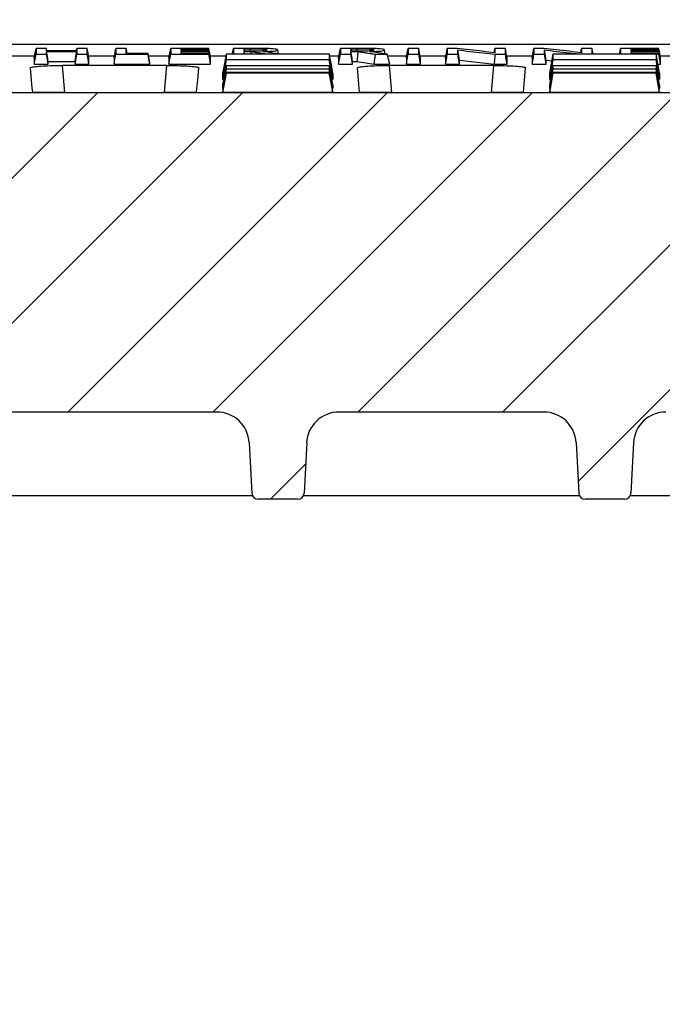
# Model space of a CAD drawing. Units: millimetres. Extents: x -3230 to 16300, y -13670 to 3991.
# Drawn here: x 4263 to 4363, y -3466 to -3314 of the extents above; entities that cross this region are included whole.
import ezdxf

# ---------------------------------------------------------------- set-up
doc = ezdxf.new("R2010")
doc.units = ezdxf.units.MM
doc.layers.add('Bauteil', color=7, linetype='Continuous')
doc.layers.add('dimensioning', color=7, linetype='Continuous')
doc.styles.add('Schlitzrinne Textstile', font='arial.ttf')
doc.dimstyles.new('Schlitzrinne Bemaßung', dxfattribs={"dimtxt": 35, "dimasz": 35, "dimexe": 20, "dimexo": 20, "dimgap": 0.09, "dimtad": 0, "dimtih": 1, "dimtoh": 1, "dimdec": 0, "dimlfac": 0.1, "dimzin": 0, "dimdsep": 46, "dimtxsty": 'Schlitzrinne Textstile', "dimblk": 'OBLIQUE', "dimblk1": 'OBLIQUE', "dimblk2": 'OBLIQUE', "dimcen": 0.09, "dimadec": 0, "dimazin": 0, "dimtfac": 1, "dimtdec": 4, "dimtofl": 0, "dimtmove": 0, "dimatfit": 3, "dimldrblk": 'OBLIQUE', "dimfxl": 1, "dimtolj": 1, "dimtzin": 0, "dimlwd": 5, "dimlwe": 5, "dimarcsym": 0})

# ---------------------------------------------------------------- blocks, each defined once
blk = doc.blocks.new('_Oblique')
at = {"color": 0, "linetype": 'ByBlock', "lineweight": -2}
blk.add_line((-0.5, -0.5), (0.5, 0.5), dxfattribs=at)
blk = doc.blocks.new('*D126')
at = {"layer": 'Defpoints', "color": 0, "transparency": 16777216}
for p in [(4929.92, -3196.16), (3929.92, -3327.62), (4929.92, -3327.62)]:
    blk.add_point(p, dxfattribs=at)
at = {"layer": 'dimensioning', "color": 0, "lineweight": 5, "transparency": 16777216}
for p, q in [((3929.92, -3307.62), (3929.92, -3176.16)), ((4929.92, -3307.62), (4929.92, -3176.16)), ((3929.92, -3196.16), (4377.04, -3196.16)), ((4929.92, -3196.16), (4482.81, -3196.16))]:
    blk.add_line(p, q, dxfattribs=at)
at = {"layer": 'dimensioning', "color": 0, "lineweight": 5, "transparency": 16777216, "xscale": 40, "yscale": 40, "zscale": 40, "rotation": 180}
blk.add_blockref('_Oblique', (3929.92, -3196.16), dxfattribs=at)
at = {"layer": 'dimensioning', "color": 0, "lineweight": 5, "transparency": 16777216, "xscale": 40, "yscale": 40, "zscale": 40}
blk.add_blockref('_Oblique', (4929.92, -3196.16), dxfattribs=at)
at = {"layer": 'dimensioning', "color": 0, "transparency": 16777216, "insert": (4429.92, -3196.16), "char_height": 50, "attachment_point": 5, "style": 'Schlitzrinne Textstile'}
blk.add_mtext('\\A1;100', dxfattribs=at)

msp = doc.modelspace()

# ---------------------------------------------------------------- hatches: boundary and pattern name
at = {"layer": 'Bauteil', "linetype": 'Continuous', "lineweight": 18}
h = msp.add_hatch(dxfattribs=at)
h.set_pattern_fill('ANSI31', scale=5, angle=360, style=0)
h.set_pattern_definition([(45, (4088.17, -3669.463), (-11.22532, 11.22532), [])])
edge = h.paths.add_edge_path(flags=0)
edge.add_arc((4502.84, -3387.12), 1, 183, 270)
edge.add_line((4502.84, -3388.12), (4508.94, -3388.12))
edge.add_arc((4508.94, -3387.12), 1, 270, 357)
edge.add_line((4509.94, -3387.17), (4510.35, -3379.35))
edge.add_arc((4515.34, -3379.61), 5, 90, 177, ccw=False)
edge.add_line((4515.34, -3374.61), (4547.09, -3374.61))
edge.add_arc((4547.09, -3379.61), 5, 3, 90, ccw=False)
edge.add_line((4552.08, -3379.35), (4552.49, -3387.17))
edge.add_arc((4553.49, -3387.12), 1, 183, 270)
edge.add_line((4553.49, -3388.12), (4559.59, -3388.12))
edge.add_arc((4559.59, -3387.12), 1, 270, 357)
edge.add_line((4560.59, -3387.17), (4561, -3379.35))
edge.add_arc((4565.99, -3379.61), 5, 90, 177, ccw=False)
edge.add_line((4565.99, -3374.61), (4665.12, -3374.61))
edge.add_line((4665.12, -3374.61), (4667.19, -3335.12))
edge.add_line((4667.19, -3335.12), (4669.42, -3335.12))
edge.add_line((4669.42, -3335.12), (4668.9, -3325.12))
edge.add_line((4668.9, -3325.12), (4190.95, -3325.12))
edge.add_line((4190.95, -3325.12), (4190.42, -3335.12))
edge.add_line((4190.42, -3335.12), (4192.65, -3335.12))
edge.add_line((4192.65, -3335.12), (4194.72, -3374.61))
edge.add_line((4194.72, -3374.61), (4293.86, -3374.61))
edge.add_arc((4293.86, -3379.61), 5, 3, 90, ccw=False)
edge.add_line((4298.85, -3379.35), (4299.26, -3387.17))
edge.add_arc((4300.26, -3387.12), 1, 183, 270)
edge.add_line((4300.26, -3388.12), (4306.36, -3388.12))
edge.add_arc((4306.36, -3387.12), 1, 270, 357)
edge.add_line((4307.36, -3387.17), (4307.77, -3379.35))
edge.add_arc((4312.76, -3379.61), 5, 90, 177, ccw=False)
edge.add_line((4312.76, -3374.61), (4344.51, -3374.61))
edge.add_arc((4344.51, -3379.61), 5, 3, 90, ccw=False)
edge.add_line((4349.5, -3379.35), (4349.91, -3387.17))
edge.add_arc((4350.91, -3387.12), 1, 183, 270)
edge.add_line((4350.91, -3388.12), (4357.01, -3388.12))
edge.add_arc((4357.01, -3387.12), 1, 270, 357)
edge.add_line((4358.01, -3387.17), (4358.42, -3379.35))
edge.add_arc((4363.41, -3379.61), 5, 90, 177, ccw=False)
edge.add_line((4363.41, -3374.61), (4393.42, -3374.61))
edge.add_arc((4393.42, -3379.61), 5, 3, 90, ccw=False)
edge.add_line((4398.41, -3379.35), (4399.55, -3401.17))
edge.add_arc((4400.55, -3401.12), 1, 183, 270)
edge.add_line((4400.55, -3402.12), (4408.65, -3402.12))
edge.add_arc((4408.65, -3401.12), 1, 270, 357)
edge.add_line((4409.65, -3401.17), (4410.8, -3379.35))
edge.add_arc((4415.79, -3379.61), 5, 90, 177, ccw=False)
edge.add_line((4415.79, -3374.61), (4444.06, -3374.61))
edge.add_arc((4444.06, -3379.61), 5, 3, 90, ccw=False)
edge.add_line((4449.05, -3379.35), (4450.2, -3401.17))
edge.add_arc((4451.19, -3401.12), 1, 183, 270)
edge.add_line((4451.19, -3402.12), (4459.3, -3402.12))
edge.add_arc((4459.3, -3401.12), 1, 270, 357)
edge.add_line((4460.29, -3401.17), (4461.44, -3379.35))
edge.add_arc((4466.43, -3379.61), 5, 90, 177, ccw=False)
edge.add_line((4466.43, -3374.61), (4496.44, -3374.61))
edge.add_arc((4496.44, -3379.61), 5, 3, 90, ccw=False)
edge.add_line((4501.43, -3379.35), (4501.84, -3387.17))
at = {"layer": 'Bauteil', "linetype": 'Continuous'}
h = msp.add_hatch(dxfattribs=at)
h.set_pattern_fill('ANSI33', color=256, scale=4, style=0)
h.set_pattern_definition([(45, (531.697, -5633.084), (-17.96051, 17.96051), []), (45, (549.657, -5633.084), (-17.96051, 17.96051), [12.7, -6.35])])
h.paths.add_polyline_path([(4208.93, -3427.62), (4205.92, -3387.62), (4162.42, -3387.62), (4162.72, -3379.05), (4162.72, -3379.05, -0.404026), (4164.72, -3377.12), (4164.72, -3377.12), (4174.95, -3377.12), (4174.95, -3377.12, 0.404026), (4177.95, -3374.23), (4177.95, -3374.23), (4179.31, -3335.12), (4179.57, -3327.62), (3929.92, -3327.62), (3929.92, -3375.12), (3974.92, -3382.62), (3974.92, -3427.62)])
h.paths.add_polyline_path([(4929.92, -3427.62), (4929.92, -3379.97), (4929.92, -3327.62), (4680.27, -3327.62), (4680.53, -3335.12), (4681.9, -3374.23), (4681.9, -3374.23, 0.404026), (4684.9, -3377.12), (4684.9, -3377.12), (4695.13, -3377.12), (4695.13, -3377.12, -0.404026), (4697.12, -3379.05), (4697.12, -3379.05), (4697.42, -3387.62), (4653.92, -3387.62), (4650.92, -3427.62)])
h.paths.add_polyline_path([(4929.92, -3379.97), (4929.92, -3427.62), (4948.92, -3427.62), (4948.92, -3387.82), (4948.92, -3382.62)])
h.paths.add_polyline_path([(4974.92, -3427.62), (4974.92, -3392.62), (4948.92, -3387.82), (4948.92, -3427.62)])
h.paths.add_polyline_path([(4948.92, -3627.62), (4948.92, -3667.42), (4974.92, -3662.62), (4974.92, -3627.62)])
h.paths.add_polyline_path([(4948.92, -3667.42), (4948.92, -3627.62), (4929.92, -3627.62), (4929.92, -3667.62), (4939.96, -3667.62), (4939.96, -3673.87), (4948.92, -3672.62)])
h.paths.add_polyline_path([(4939.96, -3667.62), (4929.92, -3667.62), (4929.92, -3675.27), (4939.96, -3673.87)])
h.paths.add_polyline_path([(4929.92, -3687.62), (4929.92, -3675.27), (4929.92, -3627.62), (4635.9, -3627.62), (4634.92, -3649.15), (4614.92, -3654.15), (4604.1, -3732.62), (4929.92, -3732.62)])
h.paths.add_polyline_path([(3974.92, -3637.97), (3974.92, -3672.62), (3929.92, -3680.12), (3929.92, -3732.62), (4255.75, -3732.62), (4247.21, -3678.57)])
h.paths.add_polyline_path([(4244.92, -3654.15), (4224.92, -3649.15), (4223.94, -3627.62), (4224.04, -3627.62), (3974.92, -3627.62), (3974.92, -3637.97), (4247.21, -3678.57)])

# ---------------------------------------------------------------- linework, layer by layer
at = {"layer": 'Bauteil', "color": 7, "linetype": 'Continuous', "lineweight": 25}
for p, q in [((4396.43, -3317.62), (4208.03, -3317.62)), ((4265.57, -3319.71), (4265.84, -3318.23)), ((4267.53, -3318.61), (4267.46, -3318.23)), ((4272.07, -3318.61), (4272.14, -3318.23)), ((4277.92, -3319.71), (4278.19, -3318.23)), ((4286.43, -3319.71), (4286.7, -3318.23)), ((4336.81, -3318.9), (4336.93, -3318.23)), ((4342.71, -3319.71), (4342.97, -3318.23)), ((4350.24, -3318.9), (4350.36, -3318.23)), ((4261.62, -3319.39), (4265.63, -3319.39)), ((4265.57, -3319.71), (4265.57, -3320.67)), ((4271.88, -3320.67), (4272.14, -3319.15)), ((4273.98, -3319.39), (4277.98, -3319.39)), ((4274.03, -3320.67), (4274.03, -3319.71)), ((4277.92, -3319.71), (4277.92, -3320.67)), ((4283.46, -3320.5), (4283.2, -3319.02)), ((4283.26, -3319.39), (4286.49, -3319.39)), ((4286.43, -3319.71), (4286.43, -3320.67)), ((4288.36, -3318.6), (4288.32, -3318.36)), ((4288.37, -3319.02), (4288.32, -3318.73)), ((4292.89, -3320.07), (4292.63, -3318.6)), ((4292.89, -3320.25), (4292.63, -3318.73)), ((4292.84, -3319.39), (4295.28, -3319.39)), ((4292.89, -3319.88), (4292.89, -3319.71)), ((4298.12, -3319.09), (4298.06, -3318.74)), ((4299.18, -3319.09), (4299.22, -3318.74)), ((4303.4, -3319.09), (4303.29, -3318.49)), ((4311.33, -3319.39), (4312.78, -3319.39)), ((4312.72, -3319.71), (4312.72, -3320.67)), ((4312.99, -3319.15), (4314.61, -3319.15)), ((4319.95, -3319.11), (4319.84, -3318.49)), ((4320.65, -3320.67), (4320.22, -3319.15)), ((4320.29, -3319.39), (4323.29, -3319.39)), ((4323.23, -3319.71), (4323.23, -3320.67)), ((4325.39, -3320.67), (4325.12, -3319.15)), ((4325.33, -3319.39), (4329.33, -3319.39)), ((4325.39, -3320.67), (4325.39, -3319.71)), ((4329.28, -3319.71), (4329.28, -3320.67)), ((4331.43, -3320.05), (4331.17, -3318.48)), ((4331.43, -3320.67), (4331.17, -3319.15)), ((4338.76, -3319.39), (4342.77, -3319.39)), ((4338.82, -3320.67), (4338.82, -3319.71)), ((4342.71, -3319.71), (4342.71, -3320.67)), ((4344.86, -3320.05), (4344.6, -3318.48)), ((4344.86, -3320.67), (4344.6, -3319.15)), ((4358.07, -3318.6), (4358.03, -3318.36)), ((4358.08, -3319.02), (4358.03, -3318.73)), ((4361.94, -3319.15), (4362.34, -3319.15)), ((4362.6, -3319.88), (4362.34, -3318.36)), ((4362.6, -3320.07), (4362.34, -3318.6)), ((4362.6, -3320.25), (4362.34, -3318.73)), ((4362.55, -3319.39), (4396.11, -3319.39)), ((4362.6, -3319.88), (4362.6, -3319.71)), ((4265.57, -3320.67), (4267.72, -3320.67)), ((4267.72, -3320.67), (4267.72, -3320.26)), ((4267.72, -3320.26), (4271.88, -3320.26)), ((4286.1, -3320.89), (4269.88, -3320.89)), ((4271.88, -3320.26), (4271.88, -3320.67)), ((4271.88, -3320.67), (4274.03, -3320.67)), ((4277.92, -3320.67), (4283.46, -3320.67)), ((4283.46, -3320.67), (4283.46, -3320.5)), ((4286.43, -3320.67), (4292.89, -3320.67)), ((4292.89, -3320.25), (4292.89, -3320.07)), ((4292.89, -3320.67), (4292.89, -3320.5)), ((4312.72, -3320.67), (4314.88, -3320.67)), ((4314.88, -3320.67), (4314.88, -3320.26)), ((4314.88, -3320.26), (4315.61, -3320.26)), ((4315.61, -3320.26), (4318.25, -3320.67)), ((4318.25, -3320.67), (4320.65, -3320.67)), ((4336.74, -3320.89), (4320.53, -3320.89)), ((4323.23, -3320.67), (4325.39, -3320.67)), ((4329.28, -3320.67), (4331.43, -3320.67)), ((4331.43, -3320.67), (4331.43, -3320.05)), ((4331.43, -3320.05), (4336.86, -3320.67)), ((4336.86, -3320.67), (4338.82, -3320.67)), ((4342.71, -3320.67), (4344.86, -3320.67)), ((4344.86, -3320.67), (4344.86, -3320.05)), ((4344.86, -3320.05), (4345.79, -3320.15)), ((4362.21, -3320.67), (4362.6, -3320.67)), ((4362.6, -3320.25), (4362.6, -3320.07)), ((4362.6, -3320.67), (4362.6, -3320.5)), ((4294.8, -3324.47), (4295.33, -3321.46)), ((4294.8, -3323.04), (4294.8, -3322.06)), ((4294.8, -3325.09), (4295.33, -3322.09)), ((4311.8, -3322.06), (4311.8, -3323.04)), ((4345.45, -3323.04), (4345.45, -3322.06)), ((4362.45, -3322.06), (4362.45, -3323.04)), ((4294.8, -3324.47), (4294.8, -3323.88)), ((4311.8, -3323.88), (4311.8, -3324.47)), ((4345.45, -3324.47), (4345.45, -3323.88)), ((4362.45, -3323.88), (4362.45, -3324.47)), ((4668.9, -3325.12), (4190.95, -3325.12)), ((4270.25, -3325.08), (4285.73, -3325.08)), ((4294.8, -3325.09), (4294.8, -3324.9)), ((4311.8, -3325.09), (4294.8, -3325.09)), ((4311.8, -3324.9), (4311.8, -3325.09)), ((4320.9, -3325.08), (4336.38, -3325.08)), ((4345.45, -3325.09), (4345.45, -3324.9)), ((4362.45, -3325.09), (4345.45, -3325.09)), ((4362.45, -3324.9), (4362.45, -3325.09)), ((4293.86, -3374.61), (4194.72, -3374.61)), ((4294.14, -3374.62), (4210.24, -3374.62)), ((4344.79, -3374.62), (4312.48, -3374.62)), ((4344.51, -3374.61), (4312.76, -3374.61)), ((4298.85, -3379.35), (4299.26, -3387.17)), ((4307.77, -3379.35), (4307.36, -3387.17)), ((4349.5, -3379.35), (4349.91, -3387.17)), ((4358.42, -3379.35), (4358.01, -3387.17)), ((4299.39, -3387.62), (4210.92, -3387.62)), ((4306.36, -3388.12), (4300.26, -3388.12)), ((4350.04, -3387.62), (4307.23, -3387.62)), ((4357.01, -3388.12), (4350.91, -3388.12)), ((4396.67, -3387.62), (4357.88, -3387.62))]:
    msp.add_line(p, q, dxfattribs=at)
at = {"layer": 'Bauteil', "color": 8, "linetype": 'Continuous', "lineweight": 25}
for p, q in [((4269.88, -3320.89), (4270.25, -3325.08)), ((4285.73, -3325.08), (4286.1, -3320.89)), ((4320.53, -3320.89), (4320.9, -3325.08)), ((4336.38, -3325.08), (4336.74, -3320.89))]:
    msp.add_line(p, q, dxfattribs=at)
at = {"layer": 'Bauteil', "color": 7, "linetype": 'Continuous', "lineweight": 25, "flags": 128}
for points in [[(4267.46, -3318.23), (4266.65, -3318.23), (4265.84, -3318.23)], [(4273.77, -3318.23), (4272.96, -3318.23), (4272.14, -3318.23)], [(4274.03, -3319.71), (4273.9, -3318.97), (4273.77, -3318.23)], [(4279.81, -3318.23), (4279, -3318.23), (4278.19, -3318.23)], [(4292.63, -3318.23), (4290.77, -3318.23), (4288.74, -3318.23), (4286.7, -3318.23)], [(4292.89, -3319.71), (4292.76, -3318.97), (4292.63, -3318.23)], [(4296.28, -3319.09), (4296.3, -3318.97), (4296.44, -3318.23)], [(4298.68, -3318.23), (4297.75, -3318.23), (4297.09, -3318.23), (4296.44, -3318.23)], [(4312.72, -3319.71), (4312.86, -3318.97), (4312.99, -3318.23)], [(4315.23, -3318.23), (4314.3, -3318.23), (4313.65, -3318.23), (4312.99, -3318.23)], [(4323.23, -3319.71), (4323.36, -3318.97), (4323.5, -3318.23)], [(4325.12, -3318.23), (4324.31, -3318.23), (4323.5, -3318.23)], [(4325.39, -3319.71), (4325.25, -3318.97), (4325.12, -3318.23)], [(4329.28, -3319.71), (4329.41, -3318.97), (4329.54, -3318.23)], [(4331.08, -3318.23), (4330.31, -3318.23), (4329.54, -3318.23)], [(4338.55, -3318.23), (4337.74, -3318.23), (4336.93, -3318.23)], [(4338.82, -3319.71), (4338.68, -3318.97), (4338.55, -3318.23)], [(4344.51, -3318.23), (4343.74, -3318.23), (4342.97, -3318.23)], [(4351.98, -3318.23), (4351.17, -3318.23), (4350.36, -3318.23)], [(4352.14, -3319.09), (4352.12, -3318.97), (4351.98, -3318.23)], [(4356.25, -3319.09), (4356.27, -3318.97), (4356.4, -3318.23)], [(4362.34, -3318.23), (4360.48, -3318.23), (4358.44, -3318.23), (4356.4, -3318.23)], [(4362.6, -3319.71), (4362.47, -3318.97), (4362.34, -3318.23)], [(4265.57, -3320.67), (4265.7, -3319.91), (4265.84, -3319.15)], [(4265.84, -3319.15), (4266.65, -3319.15), (4267.46, -3319.15)], [(4272.14, -3318.61), (4270.29, -3318.61), (4268.87, -3318.61), (4267.46, -3318.61)], [(4267.72, -3320.26), (4267.59, -3319.5), (4267.46, -3318.74)], [(4267.46, -3318.74), (4269.32, -3318.74), (4270.73, -3318.74), (4272.14, -3318.74)], [(4267.72, -3320.67), (4267.59, -3319.91), (4267.46, -3319.15)], [(4271.88, -3320.26), (4272.01, -3319.5), (4272.14, -3318.74)], [(4272.14, -3319.15), (4272.96, -3319.15), (4273.77, -3319.15)], [(4274.03, -3320.67), (4273.9, -3319.91), (4273.77, -3319.15)], [(4277.92, -3320.67), (4278.06, -3319.91), (4278.19, -3319.15)], [(4278.19, -3319.15), (4280.04, -3319.15), (4281.62, -3319.15), (4283.2, -3319.15)], [(4283.2, -3319.02), (4282.27, -3319.02), (4281.34, -3319.02), (4279.81, -3319.02)], [(4283.46, -3320.67), (4283.33, -3319.91), (4283.2, -3319.15)], [(4286.43, -3320.67), (4286.56, -3319.91), (4286.7, -3319.15)], [(4286.7, -3319.15), (4288.55, -3319.15), (4290.59, -3319.15), (4292.63, -3319.15)], [(4288.32, -3318.36), (4290.18, -3318.36), (4291.4, -3318.36), (4292.63, -3318.36)], [(4292.63, -3318.6), (4290.77, -3318.6), (4289.55, -3318.6), (4288.32, -3318.6)], [(4288.32, -3318.73), (4290.18, -3318.73), (4291.4, -3318.73), (4292.63, -3318.73)], [(4292.63, -3319.02), (4290.77, -3319.02), (4289.55, -3319.02), (4288.32, -3319.02)], [(4292.89, -3319.88), (4292.76, -3319.12), (4292.63, -3318.36)], [(4292.89, -3320.5), (4292.76, -3319.76), (4292.63, -3319.02)], [(4292.89, -3320.67), (4292.76, -3319.91), (4292.63, -3319.15)], [(4294.8, -3322.06), (4295.07, -3320.57), (4295.33, -3319.09)], [(4299.06, -3318.36), (4298.75, -3318.36), (4298.27, -3318.36), (4298.06, -3318.36)], [(4298.1, -3318.61), (4298.08, -3318.46), (4298.06, -3318.36)], [(4298.06, -3318.61), (4298.48, -3318.61), (4298.83, -3318.61), (4299.17, -3318.61)], [(4298.06, -3318.74), (4298.43, -3318.74), (4298.62, -3318.74), (4298.82, -3318.74), (4299.02, -3318.74), (4299.22, -3318.74)], [(4311.8, -3322.06), (4311.54, -3320.57), (4311.27, -3319.09)], [(4312.72, -3320.67), (4312.86, -3319.91), (4312.99, -3319.15)], [(4315.61, -3318.36), (4315.3, -3318.36), (4314.82, -3318.36), (4314.61, -3318.36)], [(4314.66, -3318.61), (4314.63, -3318.46), (4314.61, -3318.36)], [(4314.61, -3318.61), (4315.04, -3318.61), (4315.38, -3318.61), (4315.72, -3318.61)], [(4314.88, -3320.26), (4314.75, -3319.5), (4314.61, -3318.74)], [(4314.61, -3318.74), (4314.98, -3318.74), (4315.18, -3318.74), (4315.38, -3318.74), (4315.57, -3318.74), (4315.77, -3318.74)], [(4314.88, -3320.67), (4314.75, -3319.91), (4314.61, -3319.15)], [(4315.61, -3320.26), (4315.69, -3319.5), (4315.77, -3318.74)], [(4318.25, -3320.67), (4318.33, -3319.91), (4318.42, -3319.15)], [(4318.42, -3319.15), (4319.32, -3319.15), (4320.22, -3319.15)], [(4323.23, -3320.67), (4323.36, -3319.91), (4323.5, -3319.15)], [(4323.5, -3319.15), (4324.31, -3319.15), (4325.12, -3319.15)], [(4329.28, -3320.67), (4329.41, -3319.91), (4329.54, -3319.15)], [(4329.54, -3319.15), (4330.36, -3319.15), (4331.17, -3319.15)], [(4336.86, -3320.67), (4336.93, -3319.91), (4337, -3319.15)], [(4337, -3319.15), (4337.78, -3319.15), (4338.55, -3319.15)], [(4338.82, -3320.67), (4338.68, -3319.91), (4338.55, -3319.15)], [(4342.71, -3320.67), (4342.84, -3319.91), (4342.97, -3319.15)], [(4342.97, -3319.15), (4343.79, -3319.15), (4344.6, -3319.15)], [(4345.45, -3322.06), (4345.72, -3320.57), (4345.98, -3319.09)], [(4358.03, -3318.36), (4359.88, -3318.36), (4361.11, -3318.36), (4362.34, -3318.36)], [(4362.34, -3318.6), (4360.48, -3318.6), (4359.26, -3318.6), (4358.03, -3318.6)], [(4358.03, -3318.73), (4359.88, -3318.73), (4361.11, -3318.73), (4362.34, -3318.73)], [(4362.34, -3319.02), (4360.48, -3319.02), (4359.26, -3319.02), (4358.03, -3319.02)], [(4362.45, -3322.06), (4362.19, -3320.57), (4361.92, -3319.09)], [(4362.6, -3320.5), (4362.47, -3319.76), (4362.34, -3319.02)], [(4362.6, -3320.67), (4362.47, -3319.91), (4362.34, -3319.15)], [(4264.94, -3321.25), (4265.1, -3323.14), (4265.21, -3324.4), (4265.27, -3325.04)], [(4290.72, -3325.04), (4290.77, -3324.4), (4290.88, -3323.14), (4291.05, -3321.25)], [(4294.8, -3323.04), (4295.07, -3321.53), (4295.33, -3320.01)], [(4294.8, -3323.88), (4295.07, -3322.39), (4295.33, -3320.91)], [(4311.8, -3323.04), (4311.54, -3321.53), (4311.27, -3320.01)], [(4311.8, -3323.88), (4311.54, -3322.39), (4311.27, -3320.91)], [(4315.58, -3321.25), (4315.74, -3323.14), (4315.85, -3324.4), (4315.91, -3325.04)], [(4341.36, -3325.04), (4341.42, -3324.4), (4341.53, -3323.14), (4341.69, -3321.25)], [(4345.45, -3323.04), (4345.72, -3321.53), (4345.98, -3320.01)], [(4345.45, -3323.88), (4345.72, -3322.39), (4345.98, -3320.91)], [(4362.45, -3323.04), (4362.19, -3321.53), (4361.92, -3320.01)], [(4362.45, -3323.88), (4362.19, -3322.39), (4361.92, -3320.91)], [(4294.8, -3324.9), (4295.07, -3323.4), (4295.33, -3321.91)], [(4311.8, -3324.47), (4311.54, -3322.97), (4311.27, -3321.46)], [(4311.8, -3324.9), (4311.54, -3323.4), (4311.27, -3321.91)], [(4311.8, -3325.09), (4311.54, -3323.59), (4311.27, -3322.09)], [(4345.45, -3324.47), (4345.72, -3322.97), (4345.98, -3321.46)], [(4345.45, -3324.9), (4345.72, -3323.4), (4345.98, -3321.91)], [(4345.45, -3325.09), (4345.72, -3323.59), (4345.98, -3322.09)], [(4362.45, -3324.47), (4362.19, -3322.97), (4361.92, -3321.46)], [(4362.45, -3324.9), (4362.19, -3323.4), (4361.92, -3321.91)], [(4362.45, -3325.09), (4362.19, -3323.59), (4361.92, -3322.09)]]:
    msp.add_lwpolyline(points, dxfattribs=at)
at = {"layer": 'Bauteil', "color": 8, "linetype": 'Continuous', "lineweight": 25, "flags": 128}
for points in [[(4299.06, -3318.61), (4299.06, -3318.44), (4299.06, -3318.36)], [(4315.61, -3318.61), (4315.61, -3318.44), (4315.61, -3318.36)]]:
    msp.add_lwpolyline(points, dxfattribs=at)
at = {"layer": 'Bauteil', "color": 7, "linetype": 'Continuous', "lineweight": 25}
for centre, radius, start, end in [((4293.86, -3379.61), 5, 3, 90), ((4312.76, -3379.61), 5, 90, 177), ((4344.51, -3379.61), 5, 3, 90), ((4363.41, -3379.61), 5, 90, 177), ((4300.26, -3387.12), 1, 183, 270), ((4306.36, -3387.12), 1, 270, 357), ((4350.91, -3387.12), 1, 183, 270), ((4357.01, -3387.12), 1, 270, 357)]:
    msp.add_arc(centre, radius, start, end, dxfattribs=at)
for points, knots in [([(4265.84, -3318.23), (4265.84, -3318.34), (4265.84, -3318.56), (4265.84, -3318.87), (4265.84, -3319.05), (4265.84, -3319.15)], [0, 0, 0, 0, 0.366559, 0.683279, 1, 1, 1, 1]), ([(4267.46, -3318.61), (4267.46, -3318.57), (4267.46, -3318.49), (4267.46, -3318.37), (4267.46, -3318.28), (4267.46, -3318.23)], [0, 0, 0, 0, 0.301792, 0.603583, 1, 1, 1, 1]), ([(4272.14, -3318.23), (4272.14, -3318.27), (4272.14, -3318.34), (4272.14, -3318.47), (4272.14, -3318.56), (4272.14, -3318.61)], [0, 0, 0, 0, 0.301791, 0.603584, 1, 1, 1, 1]), ([(4273.77, -3319.15), (4273.77, -3319.04), (4273.77, -3318.84), (4273.77, -3318.53), (4273.77, -3318.33), (4273.77, -3318.23)], [0, 0, 0, 0, 0.366558, 0.683278, 1, 1, 1, 1]), ([(4278.19, -3318.23), (4278.19, -3318.34), (4278.19, -3318.56), (4278.19, -3318.87), (4278.19, -3319.05), (4278.19, -3319.15)], [0, 0, 0, 0, 0.3665585, 0.6832788, 1, 1, 1, 1]), ([(4279.81, -3319.02), (4279.81, -3318.92), (4279.81, -3318.75), (4279.81, -3318.48), (4279.81, -3318.31), (4279.81, -3318.23)], [0, 0, 0, 0, 0.385881, 0.692939, 1, 1, 1, 1]), ([(4279.96, -3319.02), (4279.95, -3319), (4279.91, -3318.74), (4279.86, -3318.47), (4279.81, -3318.23)], [0, 0, 0, 0, 0.071687, 1, 1, 1, 1]), ([(4286.7, -3318.23), (4286.7, -3318.34), (4286.7, -3318.56), (4286.7, -3318.87), (4286.7, -3319.05), (4286.7, -3319.15)], [0, 0, 0, 0, 0.36656, 0.683279, 1, 1, 1, 1]), ([(4292.63, -3318.36), (4292.63, -3318.35), (4292.63, -3318.32), (4292.63, -3318.27), (4292.63, -3318.24), (4292.63, -3318.23)], [0, 0, 0, 0, 0.331779, 0.66589, 1, 1, 1, 1]), ([(4296.44, -3318.23), (4296.44, -3318.34), (4296.44, -3318.56), (4296.44, -3318.85), (4296.44, -3319.02), (4296.44, -3319.09)], [0, 0, 0, 0, 0.392651, 0.731919, 1, 1, 1, 1]), ([(4303.29, -3318.49), (4303.25, -3318.45), (4303.19, -3318.39), (4302.61, -3318.31), (4301.81, -3318.26), (4300.44, -3318.23), (4299.37, -3318.23), (4298.68, -3318.23)], [0, 0, 0, 0, 0.1975531, 0.3488714, 0.5005444, 0.6751853, 1, 1, 1, 1]), ([(4312.99, -3318.23), (4312.99, -3318.34), (4312.99, -3318.56), (4312.99, -3318.87), (4312.99, -3319.05), (4312.99, -3319.15)], [0, 0, 0, 0, 0.366558, 0.683278, 1, 1, 1, 1]), ([(4319.84, -3318.49), (4319.81, -3318.45), (4319.74, -3318.39), (4319.16, -3318.31), (4318.36, -3318.26), (4316.99, -3318.23), (4315.92, -3318.23), (4315.23, -3318.23)], [0, 0, 0, 0, 0.1975525, 0.3488704, 0.5005455, 0.6751883, 1, 1, 1, 1]), ([(4323.5, -3318.23), (4323.5, -3318.35), (4323.5, -3318.57), (4323.5, -3318.87), (4323.5, -3319.06), (4323.5, -3319.15)], [0, 0, 0, 0, 0.383082, 0.691541, 1, 1, 1, 1]), ([(4325.12, -3319.15), (4325.12, -3319.03), (4325.12, -3318.83), (4325.12, -3318.52), (4325.12, -3318.33), (4325.12, -3318.23)], [0, 0, 0, 0, 0.3830817, 0.6915397, 1, 1, 1, 1]), ([(4329.54, -3318.23), (4329.54, -3318.34), (4329.54, -3318.56), (4329.54, -3318.87), (4329.54, -3319.05), (4329.54, -3319.15)], [0, 0, 0, 0, 0.36656, 0.68328, 1, 1, 1, 1]), ([(4336.93, -3318.92), (4336.28, -3318.84), (4334.98, -3318.69), (4333.03, -3318.46), (4331.73, -3318.31), (4331.08, -3318.23)], [0, 0, 0, 0, 0.332613, 0.666305, 1, 1, 1, 1]), ([(4336.93, -3318.23), (4336.93, -3318.32), (4336.93, -3318.49), (4336.93, -3318.72), (4336.93, -3318.85), (4336.93, -3318.92)], [0, 0, 0, 0, 0.404026, 0.702013, 1, 1, 1, 1]), ([(4338.55, -3319.15), (4338.55, -3319.04), (4338.55, -3318.84), (4338.55, -3318.53), (4338.55, -3318.33), (4338.55, -3318.23)], [0, 0, 0, 0, 0.3665583, 0.6832787, 1, 1, 1, 1]), ([(4342.97, -3318.23), (4342.97, -3318.34), (4342.97, -3318.56), (4342.97, -3318.87), (4342.97, -3319.05), (4342.97, -3319.15)], [0, 0, 0, 0, 0.366559, 0.683278, 1, 1, 1, 1]), ([(4350.36, -3318.92), (4349.71, -3318.84), (4348.41, -3318.69), (4346.46, -3318.46), (4345.16, -3318.31), (4344.51, -3318.23)], [0, 0, 0, 0, 0.332613, 0.666306, 1, 1, 1, 1]), ([(4350.36, -3318.23), (4350.36, -3318.32), (4350.36, -3318.49), (4350.36, -3318.72), (4350.36, -3318.85), (4350.36, -3318.92)], [0, 0, 0, 0, 0.404025, 0.702012, 1, 1, 1, 1]), ([(4351.98, -3319.09), (4351.98, -3319), (4351.98, -3318.82), (4351.98, -3318.53), (4351.98, -3318.33), (4351.98, -3318.23)], [0, 0, 0, 0, 0.321133, 0.660564, 1, 1, 1, 1]), ([(4356.4, -3318.23), (4356.4, -3318.34), (4356.4, -3318.56), (4356.4, -3318.85), (4356.4, -3319.01), (4356.4, -3319.09)], [0, 0, 0, 0, 0.392972, 0.732511, 1, 1, 1, 1]), ([(4362.34, -3318.36), (4362.34, -3318.35), (4362.34, -3318.32), (4362.34, -3318.27), (4362.34, -3318.24), (4362.34, -3318.23)], [0, 0, 0, 0, 0.331782, 0.665896, 1, 1, 1, 1]), ([(4267.46, -3319.15), (4267.46, -3319.11), (4267.46, -3319.04), (4267.46, -3318.9), (4267.46, -3318.8), (4267.46, -3318.74)], [0, 0, 0, 0, 0.272514, 0.545025, 1, 1, 1, 1]), ([(4272.14, -3318.74), (4272.14, -3318.78), (4272.14, -3318.85), (4272.14, -3318.99), (4272.14, -3319.09), (4272.14, -3319.15)], [0, 0, 0, 0, 0.272513, 0.545026, 1, 1, 1, 1]), ([(4283.2, -3319.15), (4283.2, -3319.13), (4283.2, -3319.11), (4283.2, -3319.07), (4283.2, -3319.04), (4283.2, -3319.02)], [0, 0, 0, 0, 0.331716, 0.665853, 1, 1, 1, 1]), ([(4288.32, -3318.6), (4288.32, -3318.58), (4288.32, -3318.55), (4288.32, -3318.49), (4288.32, -3318.43), (4288.32, -3318.39), (4288.32, -3318.36)], [0, 0, 0, 0, 0.203237, 0.406474, 0.703236, 1, 1, 1, 1]), ([(4288.32, -3319.02), (4288.32, -3318.99), (4288.32, -3318.93), (4288.32, -3318.83), (4288.32, -3318.76), (4288.32, -3318.73)], [0, 0, 0, 0, 0.329133, 0.664566, 1, 1, 1, 1]), ([(4292.63, -3318.73), (4292.63, -3318.71), (4292.63, -3318.68), (4292.63, -3318.64), (4292.63, -3318.61), (4292.63, -3318.6)], [0, 0, 0, 0, 0.331758, 0.665883, 1, 1, 1, 1]), ([(4292.63, -3319.15), (4292.63, -3319.13), (4292.63, -3319.11), (4292.63, -3319.07), (4292.63, -3319.04), (4292.63, -3319.02)], [0, 0, 0, 0, 0.3317198, 0.6658603, 1, 1, 1, 1]), ([(4295.33, -3320.01), (4295.33, -3319.9), (4295.33, -3319.7), (4295.33, -3319.39), (4295.33, -3319.19), (4295.33, -3319.09)], [0, 0, 0, 0, 0.38135, 0.690673, 1, 1, 1, 1]), ([(4295.33, -3319.09), (4297.79, -3319.09), (4301.67, -3319.09), (4306.99, -3319.09), (4309.85, -3319.09), (4311.27, -3319.09)], [0, 0, 0, 0, 0.462173, 0.731087, 1, 1, 1, 1]), ([(4298.06, -3318.36), (4298.06, -3318.38), (4298.06, -3318.42), (4298.06, -3318.5), (4298.06, -3318.57), (4298.06, -3318.61)], [0, 0, 0, 0, 0.202158, 0.500026, 1, 1, 1, 1]), ([(4298.06, -3319.09), (4298.06, -3319.07), (4298.06, -3319.02), (4298.06, -3318.9), (4298.06, -3318.8), (4298.06, -3318.74)], [0, 0, 0, 0, 0.146518, 0.466218, 1, 1, 1, 1]), ([(4301.67, -3318.48), (4301.63, -3318.47), (4301.57, -3318.44), (4301.32, -3318.41), (4300.94, -3318.38), (4300.39, -3318.37), (4299.74, -3318.36), (4299.28, -3318.36), (4299.06, -3318.36)], [0, 0, 0, 0, 0.17328, 0.296023, 0.418824, 0.597961, 0.801635, 1, 1, 1, 1]), ([(4299.17, -3318.61), (4299.48, -3318.61), (4300.06, -3318.61), (4300.77, -3318.59), (4301.23, -3318.57), (4301.48, -3318.55), (4301.62, -3318.52), (4301.65, -3318.5), (4301.67, -3318.48)], [0, 0, 0, 0, 0.281828, 0.521915, 0.645662, 0.748757, 0.851705, 1, 1, 1, 1]), ([(4299.22, -3318.74), (4299.44, -3318.77), (4299.88, -3318.84), (4300.54, -3318.95), (4301.07, -3319.03), (4301.38, -3319.07), (4301.47, -3319.09)], [0, 0, 0, 0, 0.293677, 0.587354, 0.881034, 1, 1, 1, 1]), ([(4300.96, -3318.73), (4301.33, -3318.72), (4301.96, -3318.7), (4302.72, -3318.65), (4303.21, -3318.58), (4303.26, -3318.52), (4303.29, -3318.49)], [0, 0, 0, 0, 0.286602, 0.498583, 0.710951, 1, 1, 1, 1]), ([(4303.27, -3319.09), (4302.95, -3319.04), (4302.18, -3318.92), (4301.41, -3318.8), (4300.96, -3318.73)], [0, 0, 0, 0, 0.4152623, 1, 1, 1, 1]), ([(4311.27, -3319.09), (4311.27, -3319.21), (4311.27, -3319.44), (4311.27, -3319.75), (4311.27, -3319.92), (4311.27, -3320.01)], [0, 0, 0, 0, 0.38135, 0.690673, 1, 1, 1, 1]), ([(4314.61, -3318.36), (4314.61, -3318.38), (4314.61, -3318.42), (4314.61, -3318.5), (4314.61, -3318.57), (4314.61, -3318.61)], [0, 0, 0, 0, 0.202158, 0.500021, 1, 1, 1, 1]), ([(4314.61, -3319.15), (4314.61, -3319.11), (4314.61, -3319.04), (4314.61, -3318.9), (4314.61, -3318.8), (4314.61, -3318.74)], [0, 0, 0, 0, 0.272509, 0.545019, 1, 1, 1, 1]), ([(4318.22, -3318.48), (4318.19, -3318.47), (4318.12, -3318.44), (4317.88, -3318.41), (4317.49, -3318.38), (4316.95, -3318.37), (4316.29, -3318.36), (4315.84, -3318.36), (4315.61, -3318.36)], [0, 0, 0, 0, 0.17328, 0.296022, 0.418823, 0.597962, 0.801635, 1, 1, 1, 1]), ([(4315.72, -3318.61), (4316.03, -3318.61), (4316.61, -3318.61), (4317.32, -3318.59), (4317.78, -3318.57), (4318.03, -3318.55), (4318.17, -3318.52), (4318.2, -3318.5), (4318.22, -3318.48)], [0, 0, 0, 0, 0.281828, 0.521918, 0.645663, 0.748758, 0.851705, 1, 1, 1, 1]), ([(4315.77, -3318.74), (4315.99, -3318.77), (4316.43, -3318.84), (4317.09, -3318.95), (4317.75, -3319.05), (4318.2, -3319.11), (4318.42, -3319.15)], [0, 0, 0, 0, 0.249999, 0.5, 0.75, 1, 1, 1, 1]), ([(4317.51, -3318.73), (4317.88, -3318.72), (4318.52, -3318.7), (4319.27, -3318.65), (4319.77, -3318.58), (4319.82, -3318.52), (4319.84, -3318.49)], [0, 0, 0, 0, 0.286608, 0.498586, 0.710954, 1, 1, 1, 1]), ([(4320.22, -3319.15), (4319.77, -3319.08), (4318.87, -3318.94), (4317.96, -3318.8), (4317.51, -3318.73)], [0, 0, 0, 0, 0.499999, 1, 1, 1, 1]), ([(4331.17, -3319.15), (4331.17, -3319.06), (4331.17, -3318.91), (4331.17, -3318.68), (4331.17, -3318.55), (4331.17, -3318.48)], [0, 0, 0, 0, 0.398523, 0.699262, 1, 1, 1, 1]), ([(4331.17, -3318.48), (4331.81, -3318.55), (4333.1, -3318.71), (4335.04, -3318.93), (4336.35, -3319.08), (4337, -3319.15)], [0, 0, 0, 0, 0.328059, 0.664029, 1, 1, 1, 1]), ([(4344.6, -3319.15), (4344.6, -3319.06), (4344.6, -3318.91), (4344.6, -3318.68), (4344.6, -3318.55), (4344.6, -3318.48)], [0, 0, 0, 0, 0.398523, 0.69926, 1, 1, 1, 1]), ([(4344.6, -3318.48), (4345.24, -3318.55), (4346.53, -3318.71), (4348.3, -3318.91), (4349.42, -3319.04), (4349.9, -3319.09)], [0, 0, 0, 0, 0.360896, 0.730493, 1, 1, 1, 1]), ([(4345.98, -3320.01), (4345.98, -3319.9), (4345.98, -3319.7), (4345.98, -3319.39), (4345.98, -3319.19), (4345.98, -3319.09)], [0, 0, 0, 0, 0.38135, 0.690673, 1, 1, 1, 1]), ([(4345.98, -3319.09), (4348.44, -3319.09), (4352.32, -3319.09), (4357.64, -3319.09), (4360.5, -3319.09), (4361.92, -3319.09)], [0, 0, 0, 0, 0.462173, 0.731086, 1, 1, 1, 1]), ([(4358.03, -3318.6), (4358.03, -3318.58), (4358.03, -3318.55), (4358.03, -3318.49), (4358.03, -3318.43), (4358.03, -3318.39), (4358.03, -3318.36)], [0, 0, 0, 0, 0.203238, 0.406476, 0.703239, 1, 1, 1, 1]), ([(4358.03, -3319.02), (4358.03, -3318.99), (4358.03, -3318.93), (4358.03, -3318.83), (4358.03, -3318.76), (4358.03, -3318.73)], [0, 0, 0, 0, 0.329136, 0.6645669, 1, 1, 1, 1]), ([(4361.92, -3319.09), (4361.92, -3319.21), (4361.92, -3319.44), (4361.92, -3319.75), (4361.92, -3319.92), (4361.92, -3320.01)], [0, 0, 0, 0, 0.38135, 0.690673, 1, 1, 1, 1]), ([(4362.34, -3318.73), (4362.34, -3318.71), (4362.34, -3318.68), (4362.34, -3318.64), (4362.34, -3318.61), (4362.34, -3318.6)], [0, 0, 0, 0, 0.3317486, 0.6658742, 1, 1, 1, 1]), ([(4362.34, -3319.15), (4362.34, -3319.13), (4362.34, -3319.11), (4362.34, -3319.07), (4362.34, -3319.04), (4362.34, -3319.02)], [0, 0, 0, 0, 0.33172, 0.66586, 1, 1, 1, 1]), ([(4264.94, -3321.25), (4264.99, -3321.21), (4265.09, -3321.13), (4265.95, -3321.02), (4267.21, -3320.94), (4268.61, -3320.89), (4269.52, -3320.89), (4269.88, -3320.89)], [0, 0, 0, 0, 0.2170703, 0.4342428, 0.6488795, 0.8609319, 1, 1, 1, 1]), ([(4286.1, -3320.89), (4286.66, -3320.89), (4287.77, -3320.9), (4289.24, -3320.96), (4290.36, -3321.05), (4290.97, -3321.16), (4291.03, -3321.23), (4291.05, -3321.25)], [0, 0, 0, 0, 0.212083, 0.424209, 0.635615, 0.848195, 1, 1, 1, 1]), ([(4311.27, -3320.01), (4308.82, -3320.01), (4304.93, -3320.01), (4299.62, -3320.01), (4296.76, -3320.01), (4295.33, -3320.01)], [0, 0, 0, 0, 0.462173, 0.731086, 1, 1, 1, 1]), ([(4295.33, -3320.91), (4297.79, -3320.9), (4301.67, -3320.9), (4306.99, -3320.9), (4309.85, -3320.9), (4311.27, -3320.91)], [0, 0, 0, 0, 0.462171, 0.731086, 1, 1, 1, 1]), ([(4295.33, -3321.46), (4295.33, -3321.41), (4295.33, -3321.3), (4295.33, -3321.11), (4295.33, -3320.97), (4295.33, -3320.91)], [0, 0, 0, 0, 0.321236, 0.660616, 1, 1, 1, 1]), ([(4311.27, -3320.91), (4311.27, -3320.97), (4311.27, -3321.11), (4311.27, -3321.29), (4311.27, -3321.4), (4311.27, -3321.46)], [0, 0, 0, 0, 0.321237, 0.660617, 1, 1, 1, 1]), ([(4315.58, -3321.25), (4315.63, -3321.21), (4315.73, -3321.13), (4316.59, -3321.02), (4317.86, -3320.94), (4319.25, -3320.89), (4320.17, -3320.89), (4320.53, -3320.89)], [0, 0, 0, 0, 0.21707, 0.434242, 0.648879, 0.860931, 1, 1, 1, 1]), ([(4336.74, -3320.89), (4337.3, -3320.89), (4338.41, -3320.9), (4339.89, -3320.96), (4341, -3321.05), (4341.61, -3321.16), (4341.67, -3321.23), (4341.69, -3321.25)], [0, 0, 0, 0, 0.212083, 0.424208, 0.635615, 0.848195, 1, 1, 1, 1]), ([(4361.92, -3320.01), (4359.47, -3320.01), (4355.58, -3320.01), (4350.27, -3320.01), (4347.41, -3320.01), (4345.98, -3320.01)], [0, 0, 0, 0, 0.462173, 0.731087, 1, 1, 1, 1]), ([(4345.98, -3320.91), (4348.44, -3320.9), (4352.32, -3320.9), (4357.64, -3320.9), (4360.5, -3320.9), (4361.92, -3320.91)], [0, 0, 0, 0, 0.462172, 0.731086, 1, 1, 1, 1]), ([(4345.98, -3321.46), (4345.98, -3321.41), (4345.98, -3321.3), (4345.98, -3321.11), (4345.98, -3320.97), (4345.98, -3320.91)], [0, 0, 0, 0, 0.321236, 0.660616, 1, 1, 1, 1]), ([(4361.92, -3320.91), (4361.92, -3320.97), (4361.92, -3321.11), (4361.92, -3321.29), (4361.92, -3321.4), (4361.92, -3321.46)], [0, 0, 0, 0, 0.321237, 0.660617, 1, 1, 1, 1]), ([(4311.27, -3321.46), (4308.82, -3321.46), (4304.93, -3321.46), (4299.62, -3321.46), (4296.76, -3321.46), (4295.33, -3321.46)], [0, 0, 0, 0, 0.462172, 0.731086, 1, 1, 1, 1]), ([(4295.33, -3321.91), (4297.79, -3321.91), (4301.67, -3321.9), (4306.99, -3321.9), (4309.85, -3321.91), (4311.27, -3321.91)], [0, 0, 0, 0, 0.462172, 0.731086, 1, 1, 1, 1]), ([(4295.33, -3322.09), (4295.33, -3322.07), (4295.33, -3322.03), (4295.33, -3321.94), (4295.33, -3321.91)], [0, 0, 0, 0, 0.522191, 1, 1, 1, 1]), ([(4311.27, -3322.09), (4308.82, -3322.09), (4304.93, -3322.09), (4299.62, -3322.09), (4296.76, -3322.09), (4295.33, -3322.09)], [0, 0, 0, 0, 0.462171, 0.731086, 1, 1, 1, 1]), ([(4311.27, -3321.91), (4311.27, -3321.95), (4311.27, -3322.03), (4311.27, -3322.07), (4311.27, -3322.09)], [0, 0, 0, 0, 0.522191, 1, 1, 1, 1]), ([(4361.92, -3321.46), (4359.47, -3321.46), (4355.58, -3321.46), (4350.27, -3321.46), (4347.41, -3321.46), (4345.98, -3321.46)], [0, 0, 0, 0, 0.462172, 0.731086, 1, 1, 1, 1]), ([(4345.98, -3321.91), (4348.44, -3321.91), (4352.32, -3321.9), (4357.64, -3321.9), (4360.5, -3321.91), (4361.92, -3321.91)], [0, 0, 0, 0, 0.462171, 0.731086, 1, 1, 1, 1]), ([(4345.98, -3322.09), (4345.98, -3322.07), (4345.98, -3322.03), (4345.98, -3321.94), (4345.98, -3321.91)], [0, 0, 0, 0, 0.522191, 1, 1, 1, 1]), ([(4361.92, -3322.09), (4359.47, -3322.09), (4355.58, -3322.09), (4350.27, -3322.09), (4347.41, -3322.09), (4345.98, -3322.09)], [0, 0, 0, 0, 0.462171, 0.731086, 1, 1, 1, 1]), ([(4361.92, -3321.91), (4361.92, -3321.95), (4361.92, -3322.03), (4361.92, -3322.07), (4361.92, -3322.09)], [0, 0, 0, 0, 0.522191, 1, 1, 1, 1]), ([(4270.25, -3325.08), (4269.69, -3325.08), (4268.57, -3325.08), (4267.07, -3325.07), (4265.95, -3325.06), (4265.35, -3325.05), (4265.29, -3325.04), (4265.27, -3325.04)], [0, 0, 0, 0, 0.2153211, 0.4306808, 0.6451798, 0.8592446, 1, 1, 1, 1]), ([(4290.72, -3325.04), (4290.66, -3325.04), (4290.55, -3325.05), (4289.69, -3325.07), (4288.43, -3325.08), (4287.03, -3325.08), (4286.1, -3325.08), (4285.73, -3325.08)], [0, 0, 0, 0, 0.215008, 0.430049, 0.644371, 0.858464, 1, 1, 1, 1]), ([(4320.9, -3325.08), (4320.33, -3325.08), (4319.21, -3325.08), (4317.71, -3325.07), (4316.59, -3325.06), (4316, -3325.05), (4315.93, -3325.04), (4315.91, -3325.04)], [0, 0, 0, 0, 0.2153211, 0.4306808, 0.6451798, 0.8592446, 1, 1, 1, 1]), ([(4341.36, -3325.04), (4341.31, -3325.04), (4341.2, -3325.05), (4340.34, -3325.07), (4339.07, -3325.08), (4337.67, -3325.08), (4336.75, -3325.08), (4336.38, -3325.08)], [0, 0, 0, 0, 0.215008, 0.430049, 0.644371, 0.858464, 1, 1, 1, 1])]:
    msp.add_open_spline(points, degree=3, knots=knots, dxfattribs=at)

# ---------------------------------------------------------------- dimensions: what is measured, and where the dimension line sits
at = {"layer": 'dimensioning', "color": 5}
dim = msp.add_linear_dim(base=(4929.92, -3196.16), p1=(3929.92, -3327.62), p2=(4929.92, -3327.62), dimstyle='Schlitzrinne Bemaßung', override={"dimtxt": 50, "dimasz": 40, "dimsah": 1}, dxfattribs=at)
dim.commit()
dim.dimension.update_dxf_attribs({"geometry": '*D126', "text_midpoint": (4429.92, -3196.16)})

doc.saveas('drawing.dxf')
